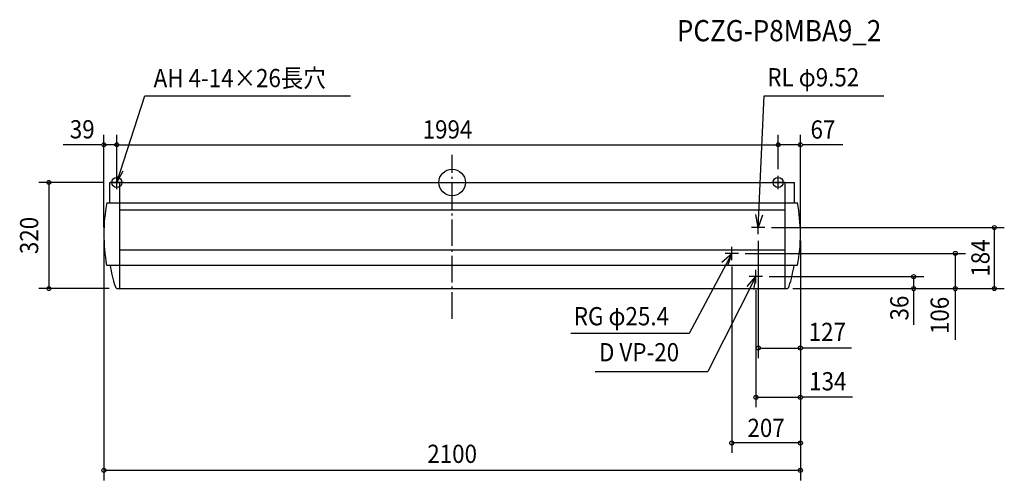
# Model space of a CAD drawing. Extents: x -1304 to 1665, y -899 to 491.
import ezdxf
from ezdxf.enums import TextEntityAlignment as Align

# ---------------------------------------------------------------- set-up
doc = ezdxf.new("R2010")
doc.units = 0
doc.header["$LTSCALE"] = 20
doc.header["$MEASUREMENT"] = 0
doc.header["$PDMODE"] = 3
doc.header["$PDSIZE"] = -2
doc.linetypes.add('DASHDOT', pattern=[5.5, 4, -0.6, 0.3, -0.6])
for name, color, linetype in [('ARRANGE', 1, 'CONTINUOUS'), ('BASIS', 6, 'DASHDOT'), ('DETAIL', 5, 'CONTINUOUS'), ('ETC', 61, 'CONTINUOUS'), ('FIX', 11, 'CONTINUOUS'), ('NOTE', 4, 'CONTINUOUS'), ('OUTLINE', 3, 'CONTINUOUS'), ('SIZE', 30, 'CONTINUOUS')]:
    doc.layers.add(name, color=color, linetype=linetype)
doc.styles.get("Standard").update_dxf_attribs({"font": 'SIMPLEX', "width": 0.9, "bigfont": 'BIGFONT'})

msp = doc.modelspace()

# ---------------------------------------------------------------- linework, layer by layer
at = {"layer": 'ARRANGE', "color": 1, "linetype": 'Continuous'}
msp.add_circle((0, 0), 40, dxfattribs=at)
msp.add_point((0, 0), dxfattribs=at)
at = {"layer": 'BASIS', "color": 6, "linetype": 'DASHDOT'}
msp.add_line((0, -411.4), (0, 83), dxfattribs=at)
at = {"layer": 'DETAIL', "color": 5, "linetype": 'Continuous'}
for p, q in [((-1032.5, 0), (1032.5, 0)), ((-1032.5, -61), (-1032.5, 0)), ((-1032.5, -61), (-1032.5, 0)), ((-1003, 0), (-1003, -320)), ((1003, 0), (1003, -320)), ((1032.5, -61), (1032.5, 0)), ((1032.5, -61), (1032.5, 0)), ((-1041.3, -61), (1041.3, -61)), ((-1003, -83), (1003, -83)), ((-1003, -203), (1003, -203)), ((-1041.7, -250), (1041.7, -250)), ((-1006.7, -320), (1006.7, -320))]:
    msp.add_line(p, q, dxfattribs=at)
for centre, radius, start, end in [((-522.9, -156.5), 527.1, 169.5571, 190.2115), ((522.9, -156.5), 527.1, 349.7885, 10.4429), ((-512.8, -156.5), 527.1, 190.2115, 197.2615), ((512.8, -156.5), 527.1, 342.7385, 349.7885), ((-1006.7, -310), 10, 197.2615, 270), ((1006.7, -310), 10, 270, 342.7385)]:
    msp.add_arc(centre, radius, start, end, dxfattribs=at)
at = {"layer": 'FIX', "color": 11, "linetype": 'Continuous'}
for centre in [(-1011, 0), (983, 0)]:
    msp.add_circle(centre, 15, dxfattribs=at)
at = {"layer": 'NOTE', "color": 4, "linetype": 'Continuous'}
for p, q in [((-1011, 0), (-926.2, 261.2)), ((-926.2, 261.2), (-306, 261.2)), ((923, -136), (941.1, 261)), ((941.1, 261), (1301.4, 261)), ((-991, 0), (-1031, 0)), ((-1011, -20), (-1011, 20)), ((1003, 0), (963, 0)), ((983, -20), (983, 20)), ((923, -156), (923, -116)), ((943, -136), (903, -136)), ((843, -234), (843, -194)), ((843, -214), (714.4, -455.7)), ((863, -214), (823, -214)), ((916, -304), (916, -264)), ((916, -284), (770.8, -569.9)), ((936, -284), (896, -284)), ((714.4, -455.7), (357.7, -455.7)), ((431.3, -569.9), (770.8, -569.9))]:
    msp.add_line(p, q, dxfattribs=at)
for points in [[(-1012.2, 40), (-1011, 0), (-992, 35.2)], [(936.2, -98.2), (923, -136), (915.5, -96.7)], [(812.8, -240.2), (843, -214), (830, -251.8)], [(889.9, -314.3), (916, -284), (908.6, -323.3)]]:
    msp.add_lwpolyline(points, dxfattribs=at)
at = {"layer": 'OUTLINE', "color": 3, "linetype": 'Continuous'}
for p, q in [((-1032.5, 0), (1032.5, 0)), ((-1032.5, -61), (-1032.5, 0)), ((1032.5, -61), (1032.5, 0)), ((-1041.3, -61), (-1032.5, -61)), ((1032.5, -61), (1041.3, -61)), ((-1041.7, -250), (-1031.6, -250)), ((1031.6, -250), (1041.7, -250)), ((-1006.7, -320), (1006.7, -320))]:
    msp.add_line(p, q, dxfattribs=at)
for centre, radius, start, end in [((-522.9, -156.5), 527.1, 169.5571, 190.2115), ((522.9, -156.5), 527.1, 349.7885, 10.4429), ((-512.8, -156.5), 527.1, 190.2115, 197.2615), ((512.8, -156.5), 527.1, 342.7385, 349.7885), ((-1006.7, -310), 10, 197.2615, 270), ((1006.7, -310), 10, 270, 342.7385)]:
    msp.add_arc(centre, radius, start, end, dxfattribs=at)
at = {"layer": 'SIZE', "color": 30, "linetype": 'Continuous'}
for p, q in [((-1050, -135.5), (-1050, 143.6)), ((-1011, 40), (-1011, 143.6)), ((-1011, 40), (-1011, 143.6)), ((983, 40), (983, 143.6)), ((983, 40), (983, 143.6)), ((1050, -135.5), (1050, 143.6)), ((-1058, 113.6), (-1172.5, 113.6)), ((-1056, 113.6), (-1058, 113.6)), ((-1011, 113.6), (-1050, 113.6)), ((-1011, 113.6), (983, 113.6)), ((1050, 113.6), (983, 113.6)), ((1056, 113.6), (1058, 113.6)), ((1178.1, 113.6), (1058, 113.6)), ((-1052.5, 0), (-1245.9, 0)), ((-1215.9, 0), (-1215.9, -320)), ((963, -136), (1664.8, -136)), ((1634.8, -320), (1634.8, -136)), ((-1050, -175.5), (-1050, -898.6)), ((923, -176), (923, -529.6)), ((1050, -175.5), (1050, -815.9)), ((1050, -175.5), (1050, -678)), ((1050, -175.5), (1050, -529.6)), ((1050, -175.5), (1050, -898.6)), ((883, -214), (1547.6, -214)), ((1517, -214), (1517, -320)), ((843, -254), (843, -815.9)), ((956, -284), (1422.1, -284)), ((1391.3, -284), (1391.3, -320)), ((-1034, -320), (-1245.9, -320)), ((916, -324), (916, -678)), ((1026.7, -320), (1664.8, -320)), ((1026.7, -320), (1546.8, -320)), ((1026.7, -320), (1422.1, -320)), ((1391.3, -328), (1391.3, -326)), ((1517, -328), (1517, -326)), ((1391.3, -328), (1391.3, -429.8)), ((1517, -328), (1517, -474.4)), ((923, -499.6), (1050, -499.6)), ((1056, -499.6), (1058, -499.6)), ((1204.4, -499.6), (1058, -499.6)), ((916, -648), (1050, -648)), ((1056, -648), (1058, -648)), ((1207.3, -648), (1058, -648)), ((1050, -785.9), (843, -785.9)), ((1050, -868.6), (-1050, -868.6))]:
    msp.add_line(p, q, dxfattribs=at)
for centre in [(-1050, 113.6), (-1011, 113.6), (-1011, 113.6), (983, 113.6), (983, 113.6), (1050, 113.6), (-1215.9, 0), (1634.8, -136), (1517, -214), (1391.3, -284), (-1215.9, -320), (1391.3, -320), (1517, -320), (1634.8, -320), (923, -499.6), (1050, -499.6), (916, -648), (1050, -648), (843, -785.9), (1050, -785.9), (-1050, -868.6), (1050, -868.6)]:
    msp.add_circle(centre, 6, dxfattribs=at)

# ---------------------------------------------------------------- texts
at = {"layer": 'ETC', "color": 61, "linetype": 'Continuous', "width": 0.9}
msp.add_text('PCZG-P8MBA9_2', height=64, dxfattribs=at).set_placement((677.6, 425.9))
at = {"layer": 'NOTE', "color": 4, "linetype": 'Continuous', "width": 0.9}
for s, p in [('AH 4-14×26長穴', (-900, 287.4)), ('RL φ9.52', (950.2, 289.8)), ('RG φ25.4', (366.8, -431)), ('D VP-20', (442.8, -539.6))]:
    msp.add_text(s, height=55, dxfattribs=at).set_placement(p)
at = {"layer": 'SIZE', "color": 30, "linetype": 'Continuous', "width": 0.9}
for s, p in [('39', (-1115.3, 132.9)), ('1994', (-14, 132.5)), ('67', (1118, 132.2)), ('127', (1131.2, -478.4)), ('134', (1132.7, -627.2)), ('207', (946.5, -767.8)), ('2100', (0, -846.1))]:
    msp.add_text(s, height=55, dxfattribs=at).set_placement(p, align=Align.CENTER)
for s, p in [('320', (-1247.9, -160)), ('184', (1620.3, -228)), ('36', (1375.8, -378.9)), ('106', (1497.5, -401.2))]:
    msp.add_text(s, height=55, rotation=90, dxfattribs=at).set_placement(p, align=Align.CENTER)

doc.saveas('drawing.dxf')
